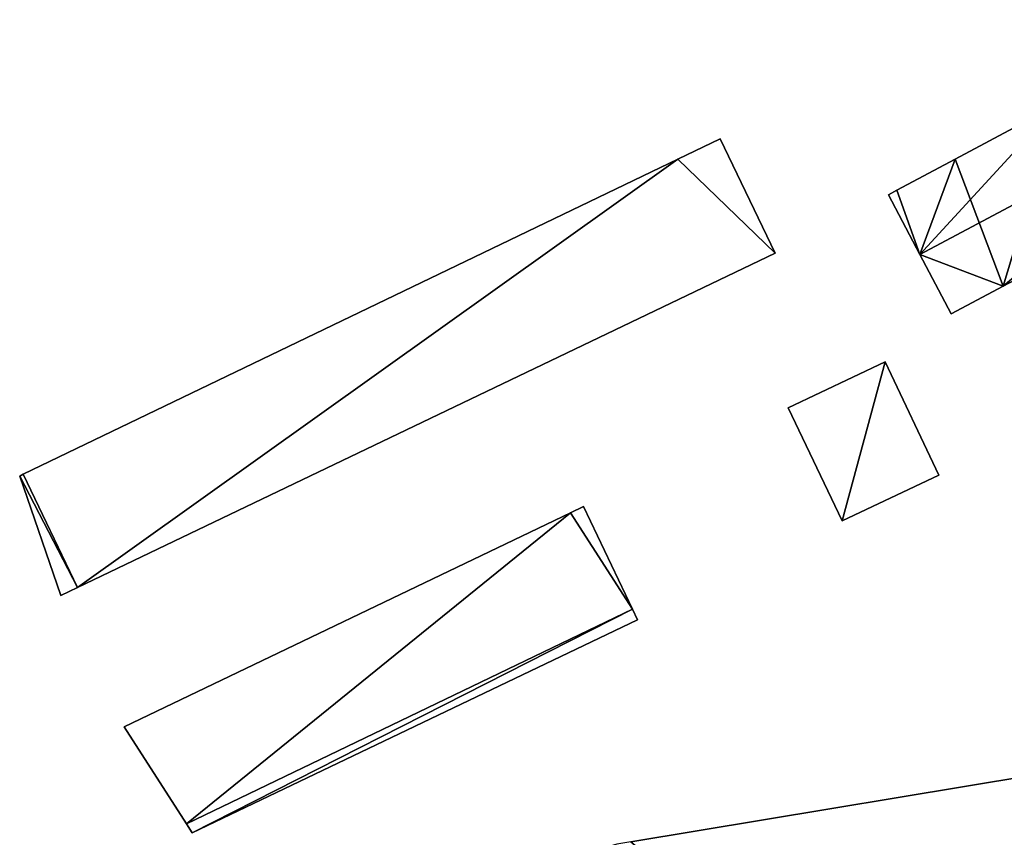
# Model space of a CAD drawing. Units: metres. Extents: x 71867 to 72507, y 354569 to 355012.
# Drawn here: x 72008 to 72049, y 354824 to 354857 of the extents above; entities that cross this region are included whole.
import ezdxf

# ---------------------------------------------------------------- set-up
doc = ezdxf.new("R2010")
doc.units = ezdxf.units.M
for name, color, linetype in [('FacadeFaces', 253, 'Continuous'), ('FloorBoundary', 4, 'Continuous'), ('FloorFaces', 253, 'Continuous'), ('OuterEaves', 4, 'Continuous'), ('RoofFaces', 24, 'Continuous'), ('RoofLines', 2, 'Continuous')]:
    doc.layers.add(name, color=color, linetype=linetype)

msp = doc.modelspace()

# ---------------------------------------------------------------- linework, layer by layer
at = {"layer": 'FacadeFaces'}
for points in [[(72050.964, 354853.979, 260.452), (72046.698, 354851.708, 256.596), (72046.698, 354851.708, 260.452), (72050.964, 354853.979, 260.452)], [(72050.964, 354853.979, 256.596), (72046.698, 354851.708, 256.596), (72050.964, 354853.979, 260.452), (72050.964, 354853.979, 256.596)], [(72036.95, 354852.55, 259.155), (72035.189, 354851.702, 255.179), (72035.189, 354851.702, 259.155), (72036.95, 354852.55, 259.155)], [(72036.95, 354852.55, 255.179), (72035.189, 354851.702, 255.179), (72036.95, 354852.55, 259.155), (72036.95, 354852.55, 255.179)], [(72039.23, 354847.8, 259.155), (72036.95, 354852.55, 255.179), (72036.95, 354852.55, 259.155), (72039.23, 354847.8, 259.155)], [(72039.23, 354847.8, 255.179), (72036.95, 354852.55, 255.179), (72039.23, 354847.8, 259.155), (72039.23, 354847.8, 255.179)], [(72048.687, 354846.43, 260.458), (72048.687, 354846.43, 256.596), (72059.761, 354852.283, 260.439), (72048.687, 354846.43, 260.458)], [(72048.687, 354846.43, 256.596), (72059.761, 354852.283, 256.596), (72059.761, 354852.283, 260.439), (72048.687, 354846.43, 256.596)], [(72035.189, 354851.702, 259.155), (72008.037, 354838.631, 255.179), (72008.037, 354838.631, 259.155), (72035.189, 354851.702, 259.155)], [(72035.189, 354851.702, 255.179), (72008.037, 354838.631, 255.179), (72035.189, 354851.702, 259.155), (72035.189, 354851.702, 255.179)], [(72046.698, 354851.708, 260.452), (72044.272, 354850.417, 256.596), (72044.272, 354850.417, 260.452), (72046.698, 354851.708, 260.452)], [(72046.698, 354851.708, 256.596), (72044.272, 354850.417, 256.596), (72046.698, 354851.708, 260.452), (72046.698, 354851.708, 256.596)], [(72044.272, 354850.417, 260.452), (72044.272, 354850.417, 256.596), (72043.92, 354850.23, 260.452), (72044.272, 354850.417, 260.452)], [(72043.92, 354850.23, 260.452), (72044.272, 354850.417, 256.596), (72043.92, 354850.23, 256.596), (72043.92, 354850.23, 260.452)], [(72043.92, 354850.23, 260.452), (72045.229, 354847.752, 256.596), (72045.229, 354847.752, 261.929), (72043.92, 354850.23, 260.452)], [(72043.92, 354850.23, 256.596), (72045.229, 354847.752, 256.596), (72043.92, 354850.23, 260.452), (72043.92, 354850.23, 256.596)], [(72010.292, 354833.932, 259.155), (72039.23, 354847.8, 255.179), (72039.23, 354847.8, 259.155), (72010.292, 354833.932, 259.155)], [(72010.292, 354833.932, 255.179), (72039.23, 354847.8, 255.179), (72010.292, 354833.932, 259.155), (72010.292, 354833.932, 255.179)], [(72045.229, 354847.752, 261.929), (72045.229, 354847.752, 256.596), (72046.53, 354845.29, 260.462), (72045.229, 354847.752, 261.929)], [(72045.229, 354847.752, 256.596), (72046.53, 354845.29, 256.596), (72046.53, 354845.29, 260.462), (72045.229, 354847.752, 256.596)], [(72046.53, 354845.29, 260.462), (72046.53, 354845.29, 256.596), (72048.687, 354846.43, 260.458), (72046.53, 354845.29, 260.462)], [(72046.53, 354845.29, 256.596), (72048.687, 354846.43, 256.596), (72048.687, 354846.43, 260.458), (72046.53, 354845.29, 256.596)], [(72043.79, 354843.3, 259.181), (72039.76, 354841.39, 256.155), (72039.76, 354841.39, 259.181), (72043.79, 354843.3, 259.181)], [(72043.79, 354843.3, 256.155), (72039.76, 354841.39, 256.155), (72043.79, 354843.3, 259.181), (72043.79, 354843.3, 256.155)], [(72046.02, 354838.6, 259.181), (72043.79, 354843.3, 256.155), (72043.79, 354843.3, 259.181), (72046.02, 354838.6, 259.181)], [(72046.02, 354838.6, 256.155), (72043.79, 354843.3, 256.155), (72046.02, 354838.6, 259.181), (72046.02, 354838.6, 256.155)], [(72039.76, 354841.39, 259.181), (72042.01, 354836.7, 256.155), (72042.01, 354836.7, 259.181), (72039.76, 354841.39, 259.181)], [(72039.76, 354841.39, 256.155), (72042.01, 354836.7, 256.155), (72039.76, 354841.39, 259.181), (72039.76, 354841.39, 256.155)], [(72008.037, 354838.631, 259.155), (72008.037, 354838.631, 255.179), (72007.89, 354838.56, 259.155), (72008.037, 354838.631, 259.155)], [(72007.89, 354838.56, 259.155), (72008.037, 354838.631, 255.179), (72007.89, 354838.56, 255.179), (72007.89, 354838.56, 259.155)], [(72007.89, 354838.56, 259.155), (72009.6, 354833.6, 255.179), (72009.6, 354833.6, 259.155), (72007.89, 354838.56, 259.155)], [(72007.89, 354838.56, 255.179), (72009.6, 354833.6, 255.179), (72007.89, 354838.56, 259.155), (72007.89, 354838.56, 255.179)], [(72042.01, 354836.7, 259.181), (72042.01, 354836.7, 256.155), (72046.02, 354838.6, 259.181), (72042.01, 354836.7, 259.181)], [(72046.02, 354838.6, 259.181), (72042.01, 354836.7, 256.155), (72046.02, 354838.6, 256.155), (72046.02, 354838.6, 259.181)], [(72031.27, 354837.29, 259.193), (72030.741, 354837.036, 255.028), (72030.741, 354837.036, 259.193), (72031.27, 354837.29, 259.193)], [(72031.27, 354837.29, 255.028), (72030.741, 354837.036, 255.028), (72031.27, 354837.29, 259.193), (72031.27, 354837.29, 255.028)], [(72033.313, 354833.032, 259.193), (72033.313, 354833.032, 255.028), (72031.27, 354837.29, 259.193), (72033.313, 354833.032, 259.193)], [(72031.27, 354837.29, 259.193), (72033.313, 354833.032, 255.028), (72031.27, 354837.29, 255.028), (72031.27, 354837.29, 259.193)], [(72030.741, 354837.036, 259.193), (72012.22, 354828.15, 255.028), (72012.22, 354828.15, 259.193), (72030.741, 354837.036, 259.193)], [(72030.741, 354837.036, 255.028), (72012.22, 354828.15, 255.028), (72030.741, 354837.036, 259.193), (72030.741, 354837.036, 255.028)], [(72009.6, 354833.6, 259.155), (72010.292, 354833.932, 255.179), (72010.292, 354833.932, 259.155), (72009.6, 354833.6, 259.155)], [(72009.6, 354833.6, 255.179), (72010.292, 354833.932, 255.179), (72009.6, 354833.6, 259.155), (72009.6, 354833.6, 255.179)], [(72033.52, 354832.6, 259.193), (72033.313, 354833.032, 255.028), (72033.313, 354833.032, 259.193), (72033.52, 354832.6, 259.193)], [(72033.52, 354832.6, 255.028), (72033.313, 354833.032, 255.028), (72033.52, 354832.6, 259.193), (72033.52, 354832.6, 255.028)], [(72015.04, 354823.76, 259.193), (72033.52, 354832.6, 255.028), (72033.52, 354832.6, 259.193), (72015.04, 354823.76, 259.193)], [(72015.04, 354823.76, 255.028), (72033.52, 354832.6, 255.028), (72015.04, 354823.76, 259.193), (72015.04, 354823.76, 255.028)], [(72012.22, 354828.15, 259.193), (72014.802, 354824.13, 255.028), (72014.802, 354824.13, 259.193), (72012.22, 354828.15, 259.193)], [(72012.22, 354828.15, 255.028), (72014.802, 354824.13, 255.028), (72012.22, 354828.15, 259.193), (72012.22, 354828.15, 255.028)], [(72052.586, 354826.598, 260.583), (72033.238, 354823.384, 254.97), (72033.238, 354823.384, 260.583), (72052.586, 354826.598, 260.583)], [(72052.586, 354826.598, 254.97), (72033.238, 354823.384, 254.97), (72052.586, 354826.598, 260.583), (72052.586, 354826.598, 254.97)], [(72014.802, 354824.13, 259.193), (72015.04, 354823.76, 255.028), (72015.04, 354823.76, 259.193), (72014.802, 354824.13, 259.193)], [(72014.802, 354824.13, 255.028), (72015.04, 354823.76, 255.028), (72014.802, 354824.13, 259.193), (72014.802, 354824.13, 255.028)]]:
    msp.add_3dface(points, dxfattribs=at)
at = {"layer": 'FloorBoundary'}
for points in [[(72043.92, 354850.23, 256.596), (72045.229, 354847.752, 256.596), (72046.53, 354845.29, 256.596), (72048.687, 354846.43, 256.596), (72059.761, 354852.283, 256.596), (72060.19, 354852.51, 256.596), (72058.869, 354855.012, 256.596), (72057.56, 354857.49, 256.596), (72050.964, 354853.979, 256.596), (72046.698, 354851.708, 256.596), (72044.272, 354850.417, 256.596), (72043.92, 354850.23, 256.596)], [(72007.89, 354838.56, 255.179), (72009.6, 354833.6, 255.179), (72010.292, 354833.932, 255.179), (72039.23, 354847.8, 255.179), (72036.95, 354852.55, 255.179), (72035.189, 354851.702, 255.179), (72008.037, 354838.631, 255.179), (72007.89, 354838.56, 255.179)], [(72046.02, 354838.6, 256.155), (72043.79, 354843.3, 256.155), (72039.76, 354841.39, 256.155), (72042.01, 354836.7, 256.155), (72046.02, 354838.6, 256.155)], [(72031.27, 354837.29, 255.028), (72030.741, 354837.036, 255.028), (72012.22, 354828.15, 255.028), (72014.802, 354824.13, 255.028), (72015.04, 354823.76, 255.028), (72033.52, 354832.6, 255.028), (72033.313, 354833.032, 255.028), (72031.27, 354837.29, 255.028)], [(72052.586, 354826.598, 254.97), (72033.238, 354823.384, 254.97), (72032.657, 354823.287, 254.97), (72032.245, 354823.167, 254.97), (72032.036, 354823.003, 254.97), (72031.843, 354822.766, 254.97), (72030.078, 354820.224, 254.97), (72029.717, 354819.705, 254.97), (72023.208, 354810.332, 254.97), (72019.796, 354805.42, 254.97), (72020.179, 354803.242, 254.97), (72019.367, 354802.044, 254.97), (72030.288, 354794.513, 254.97), (72036.034, 354790.551, 254.97), (72035.505, 354789.801, 254.97)]]:
    msp.add_polyline3d(points, dxfattribs=at)
at = {"layer": 'FloorFaces'}
for points in [[(72048.687, 354846.43, 256.596), (72046.698, 354851.708, 256.596), (72050.964, 354853.979, 256.596), (72048.687, 354846.43, 256.596)], [(72048.687, 354846.43, 256.596), (72050.964, 354853.979, 256.596), (72059.761, 354852.283, 256.596), (72048.687, 354846.43, 256.596)], [(72039.23, 354847.8, 255.179), (72035.189, 354851.702, 255.179), (72036.95, 354852.55, 255.179), (72039.23, 354847.8, 255.179)], [(72010.292, 354833.932, 255.179), (72008.037, 354838.631, 255.179), (72035.189, 354851.702, 255.179), (72010.292, 354833.932, 255.179)], [(72010.292, 354833.932, 255.179), (72035.189, 354851.702, 255.179), (72039.23, 354847.8, 255.179), (72010.292, 354833.932, 255.179)], [(72045.229, 354847.752, 256.596), (72044.272, 354850.417, 256.596), (72046.698, 354851.708, 256.596), (72045.229, 354847.752, 256.596)], [(72045.229, 354847.752, 256.596), (72046.698, 354851.708, 256.596), (72048.687, 354846.43, 256.596), (72045.229, 354847.752, 256.596)], [(72043.92, 354850.23, 256.596), (72044.272, 354850.417, 256.596), (72045.229, 354847.752, 256.596), (72043.92, 354850.23, 256.596)], [(72045.229, 354847.752, 256.596), (72048.687, 354846.43, 256.596), (72046.53, 354845.29, 256.596), (72045.229, 354847.752, 256.596)], [(72043.79, 354843.3, 256.155), (72042.01, 354836.7, 256.155), (72039.76, 354841.39, 256.155), (72043.79, 354843.3, 256.155)], [(72046.02, 354838.6, 256.155), (72042.01, 354836.7, 256.155), (72043.79, 354843.3, 256.155), (72046.02, 354838.6, 256.155)], [(72007.89, 354838.56, 255.179), (72008.037, 354838.631, 255.179), (72010.292, 354833.932, 255.179), (72007.89, 354838.56, 255.179)], [(72007.89, 354838.56, 255.179), (72010.292, 354833.932, 255.179), (72009.6, 354833.6, 255.179), (72007.89, 354838.56, 255.179)], [(72031.27, 354837.29, 255.028), (72033.313, 354833.032, 255.028), (72030.741, 354837.036, 255.028), (72031.27, 354837.29, 255.028)], [(72030.741, 354837.036, 255.028), (72014.802, 354824.13, 255.028), (72012.22, 354828.15, 255.028), (72030.741, 354837.036, 255.028)], [(72030.741, 354837.036, 255.028), (72033.313, 354833.032, 255.028), (72014.802, 354824.13, 255.028), (72030.741, 354837.036, 255.028)], [(72014.802, 354824.13, 255.028), (72033.313, 354833.032, 255.028), (72015.04, 354823.76, 255.028), (72014.802, 354824.13, 255.028)], [(72015.04, 354823.76, 255.028), (72033.313, 354833.032, 255.028), (72033.52, 354832.6, 255.028), (72015.04, 354823.76, 255.028)], [(72044.187, 354814.108, 254.97), (72033.238, 354823.384, 254.97), (72052.586, 354826.598, 254.97), (72044.187, 354814.108, 254.97)], [(72044.187, 354814.108, 254.97), (72052.586, 354826.598, 254.97), (72055.189, 354815.826, 254.97), (72044.187, 354814.108, 254.97)]]:
    msp.add_3dface(points, dxfattribs=at)
at = {"layer": 'OuterEaves'}
for points in [[(72057.56, 354857.49, 260.452), (72050.964, 354853.979, 260.452), (72046.698, 354851.708, 260.452), (72044.272, 354850.417, 260.452), (72043.92, 354850.23, 260.452), (72045.229, 354847.752, 261.929), (72046.53, 354845.29, 260.462), (72048.687, 354846.43, 260.458), (72059.761, 354852.283, 260.439), (72060.19, 354852.51, 260.438), (72058.869, 354855.012, 261.929), (72057.56, 354857.49, 260.452)], [(72039.23, 354847.8, 259.155), (72036.95, 354852.55, 259.155), (72035.189, 354851.702, 259.155), (72008.037, 354838.631, 259.155), (72007.89, 354838.56, 259.155), (72009.6, 354833.6, 259.155), (72010.292, 354833.932, 259.155), (72039.23, 354847.8, 259.155)], [(72046.02, 354838.6, 259.181), (72043.79, 354843.3, 259.181), (72039.76, 354841.39, 259.181), (72042.01, 354836.7, 259.181), (72046.02, 354838.6, 259.181)], [(72033.52, 354832.6, 259.193), (72033.313, 354833.032, 259.193), (72031.27, 354837.29, 259.193), (72030.741, 354837.036, 259.193), (72012.22, 354828.15, 259.193), (72014.802, 354824.13, 259.193), (72015.04, 354823.76, 259.193), (72033.52, 354832.6, 259.193)], [(72052.586, 354826.598, 260.583), (72033.238, 354823.384, 260.583)]]:
    msp.add_polyline3d(points, dxfattribs=at)
at = {"layer": 'RoofFaces'}
for points in [[(72045.229, 354847.752, 261.929), (72058.869, 354855.012, 261.929), (72050.964, 354853.979, 260.452), (72045.229, 354847.752, 261.929)], [(72048.687, 354846.43, 260.458), (72058.869, 354855.012, 261.929), (72045.229, 354847.752, 261.929), (72048.687, 354846.43, 260.458)], [(72059.761, 354852.283, 260.439), (72058.869, 354855.012, 261.929), (72048.687, 354846.43, 260.458), (72059.761, 354852.283, 260.439)], [(72046.698, 354851.708, 260.452), (72045.229, 354847.752, 261.929), (72050.964, 354853.979, 260.452), (72046.698, 354851.708, 260.452)], [(72036.95, 354852.55, 259.155), (72035.189, 354851.702, 259.155), (72039.23, 354847.8, 259.155), (72036.95, 354852.55, 259.155)], [(72008.037, 354838.631, 259.155), (72010.292, 354833.932, 259.155), (72035.189, 354851.702, 259.155), (72008.037, 354838.631, 259.155)], [(72035.189, 354851.702, 259.155), (72010.292, 354833.932, 259.155), (72039.23, 354847.8, 259.155), (72035.189, 354851.702, 259.155)], [(72044.272, 354850.417, 260.452), (72045.229, 354847.752, 261.929), (72046.698, 354851.708, 260.452), (72044.272, 354850.417, 260.452)], [(72043.92, 354850.23, 260.452), (72045.229, 354847.752, 261.929), (72044.272, 354850.417, 260.452), (72043.92, 354850.23, 260.452)], [(72046.53, 354845.29, 260.462), (72048.687, 354846.43, 260.458), (72045.229, 354847.752, 261.929), (72046.53, 354845.29, 260.462)], [(72039.76, 354841.39, 259.181), (72042.01, 354836.7, 259.181), (72043.79, 354843.3, 259.181), (72039.76, 354841.39, 259.181)], [(72043.79, 354843.3, 259.181), (72042.01, 354836.7, 259.181), (72046.02, 354838.6, 259.181), (72043.79, 354843.3, 259.181)], [(72007.89, 354838.56, 259.155), (72010.292, 354833.932, 259.155), (72008.037, 354838.631, 259.155), (72007.89, 354838.56, 259.155)], [(72009.6, 354833.6, 259.155), (72010.292, 354833.932, 259.155), (72007.89, 354838.56, 259.155), (72009.6, 354833.6, 259.155)], [(72031.27, 354837.29, 259.193), (72030.741, 354837.036, 259.193), (72033.313, 354833.032, 259.193), (72031.27, 354837.29, 259.193)], [(72012.22, 354828.15, 259.193), (72014.802, 354824.13, 259.193), (72030.741, 354837.036, 259.193), (72012.22, 354828.15, 259.193)], [(72030.741, 354837.036, 259.193), (72014.802, 354824.13, 259.193), (72033.313, 354833.032, 259.193), (72030.741, 354837.036, 259.193)], [(72014.802, 354824.13, 259.193), (72015.04, 354823.76, 259.193), (72033.313, 354833.032, 259.193), (72014.802, 354824.13, 259.193)], [(72033.313, 354833.032, 259.193), (72015.04, 354823.76, 259.193), (72033.52, 354832.6, 259.193), (72033.313, 354833.032, 259.193)], [(72033.238, 354823.384, 260.583), (72044.187, 354814.108, 260.583), (72052.586, 354826.598, 260.583), (72033.238, 354823.384, 260.583)], [(72044.187, 354814.108, 260.583), (72055.189, 354815.826, 260.583), (72052.586, 354826.598, 260.583), (72044.187, 354814.108, 260.583)]]:
    msp.add_3dface(points, dxfattribs=at)
at = {"layer": 'RoofLines'}
msp.add_polyline3d([(72045.229, 354847.752, 261.929), (72058.869, 354855.012, 261.929)], dxfattribs=at)

doc.saveas('drawing.dxf')
